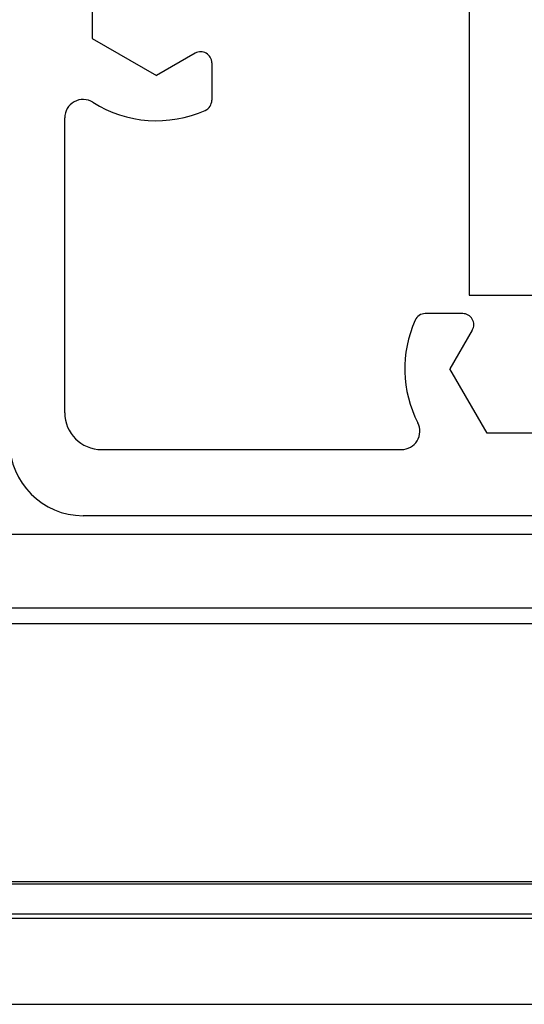
# Model space of a CAD drawing. Extents: x 276 to 726, y 1050 to 1348.
# Drawn here: x 681 to 685, y 1113 to 1122 of the extents above; entities that cross this region are included whole.
import ezdxf

# ---------------------------------------------------------------- set-up
doc = ezdxf.new("R2010")
doc.units = 0
doc.header["$LTSCALE"] = 3
doc.header["$MEASUREMENT"] = 0
doc.layers.get('0').update_dxf_attribs({"linetype": 'CONTINUOUS'})
doc.layers.add('_3-0_', color=7, linetype='CONTINUOUS')

msp = doc.modelspace()

# ---------------------------------------------------------------- linework, layer by layer
at = {"color": 0, "linetype": 'Continuous'}
for p, q in [((684.5814, 1131.7696), (684.5814, 1119.1029)), ((684.5814, 1119.1029), (692.9147, 1119.1029))]:
    msp.add_line(p, q, dxfattribs=at)
at = {"layer": '_3-0_', "linetype": 'Continuous'}
for p, q in [((681.1647, 1122.1064), (681.1647, 1121.4328)), ((681.1647, 1121.4328), (681.7481, 1121.096)), ((682.0981, 1121.2981), (681.7481, 1121.096)), ((682.2481, 1121.2115), (682.2481, 1120.8713)), ((680.9147, 1118.0362), (680.9147, 1120.7122)), ((680.9147, 1120.4441), (680.9147, 1120.7122)), ((684.5233, 1118.9362), (684.1831, 1118.9362)), ((684.6099, 1118.7862), (684.4078, 1118.4362)), ((684.7446, 1117.8529), (684.4078, 1118.4362)), ((685.4182, 1117.8529), (684.7446, 1117.8529)), ((681.2481, 1117.7029), (683.9672, 1117.7029)), ((696.4147, 1117.1029), (681.0814, 1117.1029)), ((680.4147, 1116.9362), (697.0814, 1116.9362)), ((680.1066, 1116.2658), (697.3895, 1116.2658)), ((697.3895, 1116.1215), (680.1066, 1116.1215)), ((678.0917, 1113.7824), (699.4044, 1113.7824)), ((699.4044, 1113.7607), (678.0917, 1113.7607)), ((677.8036, 1113.4918), (699.6925, 1113.4918)), ((699.6925, 1113.4491), (677.8036, 1113.4491)), ((676.9814, 1112.6696), (700.5147, 1112.6696))]:
    msp.add_line(p, q, dxfattribs=at)
for centre, radius, start, end in [((682.1481, 1121.2115), 0.1, 0, 120), ((681.0814, 1120.7122), 0.1667, 57.76905, 180), ((682.1481, 1120.8713), 0.1, 294.0027, 0), ((681.7481, 1121.7696), 1.0833, 237.76905, 294.0027), ((684.1831, 1118.8362), 0.1, 90, 155.9973), ((684.5233, 1118.8362), 0.1, 330, 90), ((685.0814, 1118.4362), 1.0833, 155.9973, 206.95775), ((681.2481, 1118.0362), 0.3333, 180, 270), ((683.9672, 1117.8696), 0.1667, 270, 26.95775), ((681.0814, 1117.7696), 0.6667, 180, 270)]:
    msp.add_arc(centre, radius, start, end, dxfattribs=at)

doc.saveas('drawing.dxf')
